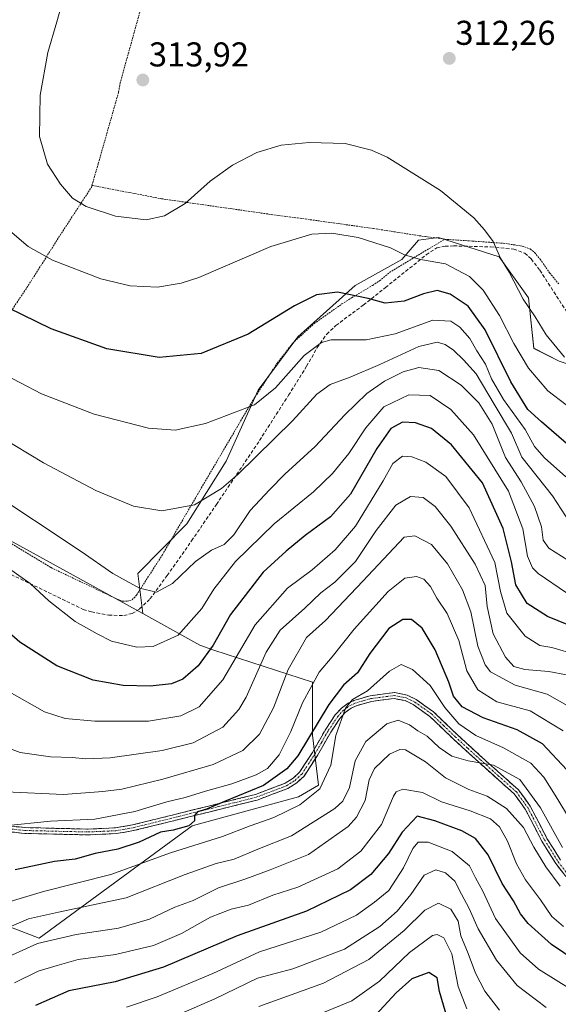
# Model space of a CAD drawing. Units: metres. Extents: x 606495 to 609926, y 4789417 to 4791785.
# Drawn here: x 609613 to 609770, y 4790717 to 4791003 of the extents above; entities that cross this region are included whole.
import ezdxf
from ezdxf.enums import TextEntityAlignment as Align

# ---------------------------------------------------------------- set-up
doc = ezdxf.new("R2010")
doc.units = ezdxf.units.M
doc.header["$MEASUREMENT"] = 0
for name, pattern in [('TRAZO_Y_PUNTO', [1, 0.5, -0.25, 0, -0.25]), ('TRAZOS', [0.75, 0.5, -0.25]), ('TRAZOSX2', [1.5, 1, -0.5])]:
    doc.linetypes.add(name, pattern=pattern)
for name, color, linetype, lineweight in [('Alambrada', 19, 'TRAZOS', 0), ('Arbolado forestal CxS', 92, 'Continuous', 0), ('Camino', 19, 'TRAZOSX2', 0), ('Camino Cxs', 19, 'Continuous', 0), ('Camino eje', 19, 'TRAZO_Y_PUNTO', 0), ('Carátula', 7, 'Continuous', 5), ('Curva de nivel maestra', 36, 'Continuous', 30), ('Curva de nivel normal', 36, 'Continuous', 0), ('Matorral CxS', 135, 'Continuous', 0), ('Prado CxS', 92, 'Continuous', 0), ('Punto de cota en terreno', 7, 'Continuous', 0), ('Rótulo de punto de cota en terreno', 19, 'Continuous', 0), ('Senda', 19, 'TRAZOSX2', 0)]:
    doc.layers.add(name, color=color, linetype=linetype, lineweight=lineweight)
doc.styles.add('Arial', font='txt', dxfattribs={"height": 0.2})

# ---------------------------------------------------------------- blocks, each defined once
blk = doc.blocks.new('*U152')
at = {"layer": 'Prado CxS', "color": 92, "linetype": 'Continuous', "lineweight": 0}
blk.add_polyline3d([(609882.2341, 4791018.3107, 322.1722), (609839.9545, 4790955.3425, 322.8399), (609793.7281, 4790895.5349, 311.075), (609770.0313, 4790903.6181, 308.5686), (609762.5903, 4790907.3377, 307.343), (609761.1207, 4790922.0365, 310.5164), (609752.5233, 4790933.9485, 309.8977), (609734.8517, 4790939.5287, 306.2627), (609729.0291, 4790938.8009, 305.4699), (609724.1705, 4790933.1937, 303.34), (609710.6679, 4790925.5765, 299.6052), (609693.9265, 4790910.6955, 295.0067), (609682.3583, 4790895.1815, 293.9971), (609673.0669, 4790874.4875, 290.2015), (609661.6639, 4790856.3269, 287.5252), (609647.4221, 4790841.8687, 285.2892), (609648.8557, 4790830.1989, 281.8281), (609648.8557, 4790830.1989, 281.8281), (609594.5745, 4790859.9505, 281.0604), (609530.3437, 4790895.9167, 279.387), (609505.5071, 4790936.1653, 282.2786), (609486.6655, 4790983.2651, 283.7096), (609466.5511, 4791002.9675, 281.3732)], dxfattribs=at)
blk = doc.blocks.new('*U179')
at = {"layer": 'Curva de nivel normal', "color": 36, "linetype": 'Continuous', "lineweight": 0}
blk.add_polyline3d([(609772.18, 4790812.36, 265), (609767.04, 4790813.42, 265), (609759.96, 4790814, 265), (609756.81, 4790814.87, 265), (609754.36, 4790817.53, 265), (609750.78, 4790824.29, 265), (609749.03, 4790832.24, 265), (609748.5, 4790838.37, 265), (609745.6, 4790844.55, 265), (609738.43, 4790855.62, 265), (609733.88, 4790861.37, 265), (609730.44, 4790863.93, 265), (609726.72, 4790864.24, 265), (609722.45, 4790861.78, 265), (609716.74, 4790854.35, 265), (609710.76, 4790845.32, 265), (609704.67, 4790839.32, 265), (609700.64, 4790836.28, 265), (609695.95, 4790831.82, 265), (609688.82, 4790825.38, 265), (609684.7, 4790819.01, 265), (609678.9, 4790805.92, 265), (609676.79, 4790802.29, 265), (609672.1, 4790797.2, 265), (609663.48, 4790792.68, 265), (609654.5, 4790790.39, 265), (609639.36, 4790788.28, 265), (609632.28, 4790787.96, 265), (609628.24, 4790788.4, 265), (609621.92, 4790788.53, 265), (609613.1, 4790789.8, 265), (609605.73, 4790792.52, 265)], dxfattribs=at)
blk = doc.blocks.new('*U183')
at = {"layer": 'Curva de nivel normal', "color": 36, "linetype": 'Continuous', "lineweight": 0}
blk.add_polyline3d([(609772.03, 4790890.94, 305), (609766.67, 4790895, 305), (609761.1, 4790901.6, 305), (609756.79, 4790908.79, 305), (609752.68, 4790916.84, 305), (609747.9, 4790924.25, 305), (609743.92, 4790928.22, 305), (609736.88, 4790931.9, 305), (609729.66, 4790933.14, 305), (609725, 4790934.48, 305), (609720.88, 4790936.58, 305), (609711.5, 4790939.52, 305), (609703.82, 4790940.85, 305), (609698.05, 4790940.54, 305), (609686.04, 4790936.92, 305), (609665.1, 4790927.97, 305), (609659.97, 4790926.25, 305), (609653.07, 4790925.16, 305), (609645.15, 4790925.51, 305), (609636.65, 4790927.59, 305), (609622.55, 4790933.02, 305), (609615.44, 4790936.9, 305), (609608.08, 4790943.21, 305)], dxfattribs=at)
blk = doc.blocks.new('*U187')
at = {"layer": 'Curva de nivel normal', "color": 36, "linetype": 'Continuous', "lineweight": 0}
blk.add_polyline3d([(609772.14, 4790836.23, 280), (609763.86, 4790841.85, 280), (609762.22, 4790843.53, 280), (609760.74, 4790846.92, 280), (609759.4, 4790854.9, 280), (609755.27, 4790865.79, 280), (609745.09, 4790882.22, 280), (609738.5, 4790889.56, 280), (609732.44, 4790893.6, 280), (609726.28, 4790893.86, 280), (609718.94, 4790890.3, 280), (609713.73, 4790884.25, 280), (609708.83, 4790876.75, 280), (609704.07, 4790870.92, 280), (609698.47, 4790865.64, 280), (609687.1, 4790856.31, 280), (609675.8, 4790845.32, 280), (609669.5, 4790837.34, 280), (609665.96, 4790831.66, 280), (609659.13, 4790823.91, 280), (609651.81, 4790820.6, 280), (609647.07, 4790820.49, 280), (609639.76, 4790822.24, 280), (609635.54, 4790824.36, 280), (609629.14, 4790827.96, 280), (609621.5, 4790833.93, 280), (609616.06, 4790838.99, 280), (609608.13, 4790844.56, 280)], dxfattribs=at)
blk = doc.blocks.new('*U189')
at = {"layer": 'Curva de nivel normal', "color": 36, "linetype": 'Continuous', "lineweight": 0}
blk.add_polyline3d([(609774.33, 4790844.6, 285), (609766.98, 4790849.23, 285), (609765.38, 4790851.56, 285), (609764.88, 4790855.39, 285), (609762.86, 4790861.36, 285), (609758.95, 4790868.56, 285), (609754.37, 4790875.64, 285), (609750.54, 4790885.27, 285), (609746.6, 4790891.47, 285), (609741.45, 4790896.63, 285), (609734.98, 4790900.94, 285), (609729.19, 4790901.74, 285), (609724.64, 4790900.54, 285), (609719.12, 4790897.78, 285), (609714.05, 4790894.16, 285), (609707.61, 4790887.97, 285), (609698.97, 4790878.84, 285), (609690.15, 4790870.77, 285), (609685.7, 4790866.17, 285), (609680.07, 4790860.19, 285), (609675.32, 4790853.11, 285), (609672.5, 4790850.28, 285), (609668.83, 4790848.68, 285), (609664.16, 4790845.4, 285), (609657.5, 4790838.93, 285), (609652.85, 4790836.41, 285), (609647.91, 4790837.58, 285), (609640.11, 4790841.85, 285), (609630.85, 4790848.24, 285), (609603.29, 4790866.5, 285)], dxfattribs=at)
blk = doc.blocks.new('*U192')
at = {"layer": 'Curva de nivel normal', "color": 36, "linetype": 'Continuous', "lineweight": 0}
blk.add_polyline3d([(609773.46, 4790769.72, 245), (609768.81, 4790777.38, 245), (609765.57, 4790782.67, 245), (609761.75, 4790786.74, 245), (609753.78, 4790791.22, 245), (609745.78, 4790794.81, 245), (609740.83, 4790798.13, 245), (609736.71, 4790802.91, 245), (609732.46, 4790809.31, 245), (609727.35, 4790813.98, 245), (609724.05, 4790815.42, 245), (609720.62, 4790813.51, 245), (609714.25, 4790807.73, 245), (609709.87, 4790805.22, 245), (609707.81, 4790802.7, 245), (609705.03, 4790794.76, 245), (609703.58, 4790786.16, 245), (609700.38, 4790779.28, 245), (609694.52, 4790774.65, 245), (609686.92, 4790770.88, 245), (609680.1, 4790768.47, 245), (609672.04, 4790765.41, 245), (609656.84, 4790760.63, 245), (609639.54, 4790754.36, 245), (609619.91, 4790749.39, 245), (609599.13, 4790743.2, 245)], dxfattribs=at)
blk = doc.blocks.new('*U194')
at = {"layer": 'Curva de nivel normal', "color": 36, "linetype": 'Continuous', "lineweight": 0}
blk.add_polyline3d([(609771.93, 4790870, 295), (609765.69, 4790875.49, 295), (609762.79, 4790878.8, 295), (609760.07, 4790883.73, 295), (609753.75, 4790892.43, 295), (609750.28, 4790898.44, 295), (609748.57, 4790902.71, 295), (609746.01, 4790906.58, 295), (609743.97, 4790910.19, 295), (609741.07, 4790913.51, 295), (609738.49, 4790915.23, 295), (609733.19, 4790915.5, 295), (609722.29, 4790911.59, 295), (609713.83, 4790909.85, 295), (609703.64, 4790909.77, 295), (609700.83, 4790909, 295), (609695.83, 4790905.28, 295), (609687.41, 4790895.82, 295), (609681.34, 4790890.91, 295), (609667.11, 4790885.52, 295), (609658.21, 4790883.54, 295), (609650.48, 4790884.08, 295), (609634.7, 4790888.2, 295), (609619.36, 4790894.11, 295), (609606.68, 4790900.72, 295)], dxfattribs=at)
blk = doc.blocks.new('*U202')
at = {"layer": 'Curva de nivel normal', "color": 36, "linetype": 'Continuous', "lineweight": 0}
blk.add_polyline3d([(609766.2, 4790715.7, 215), (609757.75, 4790722.11, 215), (609751.75, 4790729.41, 215), (609746.44, 4790738.55, 215), (609743.84, 4790744.47, 215), (609741.56, 4790748.66, 215), (609739.67, 4790752.4, 215), (609736.9, 4790754.86, 215), (609734.07, 4790755.74, 215), (609730.72, 4790754.15, 215), (609726.82, 4790748.58, 215), (609722.82, 4790743.73, 215), (609717.82, 4790739.21, 215), (609707.49, 4790732.65, 215), (609692.49, 4790726.91, 215), (609682.16, 4790724.17, 215), (609669.83, 4790718.24, 215), (609654.83, 4790711.67, 215)], dxfattribs=at)
blk = doc.blocks.new('*U206')
at = {"layer": 'Curva de nivel normal', "color": 36, "linetype": 'Continuous', "lineweight": 0}
blk.add_polyline3d([(609752.61, 4790714.93, 210), (609748.36, 4790720.43, 210), (609745.64, 4790725.62, 210), (609743.55, 4790731.4, 210), (609741.34, 4790736.52, 210), (609740.62, 4790740.8, 210), (609738.45, 4790744.31, 210), (609734.86, 4790746.04, 210), (609730.88, 4790744.01, 210), (609724.88, 4790738.06, 210), (609714.63, 4790729.59, 210), (609701.4, 4790722.73, 210), (609682.6, 4790716.01, 210)], dxfattribs=at)
blk = doc.blocks.new('*U212')
at = {"layer": 'Curva de nivel normal', "color": 36, "linetype": 'Continuous', "lineweight": 0}
blk.add_polyline3d([(609743.09, 4790715.26, 205), (609740.56, 4790721.74, 205), (609738.8, 4790731.31, 205), (609736.41, 4790735.92, 205), (609734.53, 4790736.91, 205), (609733.16, 4790736.62, 205), (609726.46, 4790731.65, 205), (609717.71, 4790723.37, 205), (609709.63, 4790717.64, 205), (609700.91, 4790714.01, 205)], dxfattribs=at)
blk = doc.blocks.new('*U214')
at = {"layer": 'Curva de nivel normal', "color": 36, "linetype": 'Continuous', "lineweight": 0}
blk.add_polyline3d([(609771.56, 4790904.73, 310), (609766.17, 4790911.28, 310), (609762.98, 4790916.46, 310), (609759.48, 4790921.67, 310), (609755.41, 4790929.48, 310), (609752.88, 4790933.58, 310), (609750.83, 4790938.36, 310), (609748.27, 4790941.75, 310), (609745.14, 4790945.29, 310), (609735.45, 4790953.21, 310), (609719.96, 4790962.89, 310), (609715.43, 4790964.91, 310), (609707.69, 4790966.9, 310), (609697.29, 4790967.23, 310), (609689.05, 4790966.37, 310), (609682.05, 4790964.28, 310), (609674.92, 4790960.63, 310), (609668.46, 4790955.96, 310), (609661.16, 4790949.42, 310), (609655.16, 4790945.88, 310), (609649.83, 4790944.71, 310), (609640.88, 4790945.73, 310), (609632.32, 4790948.6, 310), (609628.39, 4790951.03, 310), (609624.86, 4790955.03, 310), (609621.12, 4790960.88, 310), (609618.72, 4790968.9, 310), (609618.92, 4790980.96, 310), (609621.16, 4790993.36, 310), (609623.84, 4791002.31, 310), (609628.69, 4791019.7, 310)], dxfattribs=at)
blk = doc.blocks.new('*U223')
at = {"layer": 'Curva de nivel normal', "color": 36, "linetype": 'Continuous', "lineweight": 0}
blk.add_polyline3d([(609773.06, 4790856.74, 290), (609768.06, 4790864.43, 290), (609759.16, 4790875.67, 290), (609756.14, 4790882.67, 290), (609751.07, 4790891.09, 290), (609745.86, 4790899.97, 290), (609742.15, 4790903.97, 290), (609739.29, 4790906.78, 290), (609736.82, 4790908.41, 290), (609734.47, 4790909.11, 290), (609729.15, 4790907.86, 290), (609717.84, 4790902.65, 290), (609709.21, 4790898.99, 290), (609703.34, 4790896.87, 290), (609699.49, 4790894.02, 290), (609692.38, 4790886.27, 290), (609676.49, 4790870.63, 290), (609671.69, 4790866.61, 290), (609663.87, 4790861.82, 290), (609654.35, 4790860.07, 290), (609646.16, 4790861.44, 290), (609635.15, 4790866, 290), (609619.9, 4790874.01, 290), (609598.98, 4790886.64, 290)], dxfattribs=at)
blk = doc.blocks.new('*U229')
at = {"layer": 'Curva de nivel normal', "color": 36, "linetype": 'Continuous', "lineweight": 0}
blk.add_polyline3d([(609770.97, 4790762.22, 240), (609764.6, 4790773.71, 240), (609758.53, 4790782, 240), (609750.91, 4790786.15, 240), (609743.47, 4790787.42, 240), (609738.75, 4790788.8, 240), (609735.06, 4790791.25, 240), (609731.55, 4790794.6, 240), (609728.91, 4790796.14, 240), (609726.49, 4790797.85, 240), (609723.15, 4790799.24, 240), (609719.82, 4790798.2, 240), (609713.76, 4790793.03, 240), (609710.63, 4790787.43, 240), (609708.95, 4790779.6, 240), (609707.06, 4790775.71, 240), (609704.75, 4790773.58, 240), (609692.08, 4790765.55, 240), (609682.32, 4790761.68, 240), (609675.37, 4790758.82, 240), (609670.16, 4790757.54, 240), (609661.18, 4790754.37, 240), (609643.96, 4790747.58, 240), (609624.25, 4790743.41, 240), (609615.54, 4790741.42, 240), (609607.66, 4790738.08, 240)], dxfattribs=at)
blk = doc.blocks.new('*U233')
at = {"layer": 'Curva de nivel normal', "color": 36, "linetype": 'Continuous', "lineweight": 0}
blk.add_polyline3d([(609771.28, 4790739.28, 230), (609767.91, 4790742.18, 230), (609764.59, 4790746.97, 230), (609760.18, 4790752.85, 230), (609757.57, 4790757.48, 230), (609755.01, 4790764.04, 230), (609752.67, 4790768.18, 230), (609749.97, 4790770.52, 230), (609744.12, 4790772.91, 230), (609735.8, 4790775.52, 230), (609730.18, 4790778.15, 230), (609724.5, 4790779.12, 230), (609722.53, 4790778.43, 230), (609721.8, 4790777.08, 230), (609718.27, 4790768.87, 230), (609712.26, 4790761.13, 230), (609705.55, 4790756.01, 230), (609693.9, 4790750.66, 230), (609686.69, 4790748.36, 230), (609679.57, 4790745.42, 230), (609674.57, 4790744.24, 230), (609668.49, 4790741.96, 230), (609660.11, 4790737.17, 230), (609651.98, 4790733.71, 230), (609640.88, 4790731.08, 230), (609630.02, 4790729.64, 230), (609623.89, 4790727.93, 230), (609618.35, 4790726.24, 230), (609611.52, 4790722.84, 230)], dxfattribs=at)
blk = doc.blocks.new('*U234')
at = {"layer": 'Curva de nivel normal', "color": 36, "linetype": 'Continuous', "lineweight": 0}
blk.add_polyline3d([(609789.13, 4790711.68, 220), (609779.11, 4790718.18, 220), (609773.48, 4790720.96, 220), (609764.03, 4790726.82, 220), (609758.66, 4790731.62, 220), (609751.45, 4790741.52, 220), (609747.78, 4790749.47, 220), (609745.62, 4790753.38, 220), (609743.86, 4790756.86, 220), (609738.85, 4790761.02, 220), (609731.92, 4790763.8, 220), (609728.97, 4790763.78, 220), (609727.45, 4790761.87, 220), (609724.69, 4790756.33, 220), (609720.42, 4790749.66, 220), (609716.23, 4790746.33, 220), (609711.05, 4790742.49, 220), (609700.65, 4790737.54, 220), (609682.82, 4790731.89, 220), (609669.16, 4790725.55, 220), (609652.98, 4790718.77, 220), (609644.08, 4790715.79, 220)], dxfattribs=at)
blk = doc.blocks.new('*U236')
at = {"layer": 'Curva de nivel normal', "color": 36, "linetype": 'Continuous', "lineweight": 0}
blk.add_polyline3d([(609770.32, 4790751, 235), (609766.08, 4790756.55, 235), (609762.63, 4790762.3, 235), (609759.62, 4790768.02, 235), (609754.7, 4790773.56, 235), (609749.07, 4790777.15, 235), (609743.75, 4790779.07, 235), (609736.88, 4790782.46, 235), (609731.12, 4790787.12, 235), (609725.25, 4790790.61, 235), (609723.61, 4790790.73, 235), (609720.6, 4790789.3, 235), (609716.28, 4790785.19, 235), (609714.75, 4790781.87, 235), (609713.57, 4790775.86, 235), (609711.02, 4790770.98, 235), (609708.63, 4790768.3, 235), (609697.05, 4790760.16, 235), (609685.89, 4790755.71, 235), (609678.78, 4790753.12, 235), (609670.9, 4790750.46, 235), (609663.5, 4790746.78, 235), (609658.16, 4790744.81, 235), (609650.82, 4790741.39, 235), (609641.78, 4790738.73, 235), (609629.48, 4790736.87, 235), (609618.16, 4790734.25, 235), (609606.5, 4790729.05, 235)], dxfattribs=at)
blk = doc.blocks.new('*U237')
at = {"layer": 'Curva de nivel normal', "color": 36, "linetype": 'Continuous', "lineweight": 0}
blk.add_polyline3d([(609775.18, 4790818.18, 270), (609767.85, 4790820.4, 270), (609764.36, 4790820.92, 270), (609760.09, 4790823.63, 270), (609754.8, 4790830.3, 270), (609752.95, 4790836.6, 270), (609751.25, 4790845.08, 270), (609743.83, 4790860.95, 270), (609737.04, 4790870.06, 270), (609731.21, 4790874.22, 270), (609727.1, 4790875.81, 270), (609724.37, 4790875.96, 270), (609721.56, 4790873.88, 270), (609718.8, 4790868.83, 270), (609710.71, 4790855.64, 270), (609704.8, 4790848.73, 270), (609698.16, 4790842.98, 270), (609690.96, 4790837.65, 270), (609681.48, 4790826.98, 270), (609672.07, 4790810.94, 270), (609665.24, 4790803.11, 270), (609659.9, 4790800.44, 270), (609650.44, 4790798.96, 270), (609634.91, 4790798.9, 270), (609626.23, 4790799.74, 270), (609620.24, 4790801.62, 270), (609609.22, 4790807.84, 270)], dxfattribs=at)
blk = doc.blocks.new('*U240')
at = {"layer": 'Curva de nivel normal', "color": 36, "linetype": 'Continuous', "lineweight": 0}
blk.add_polyline3d([(609771.14, 4790796.08, 255), (609761.52, 4790801.94, 255), (609751.86, 4790804.54, 255), (609746.35, 4790808.08, 255), (609743.17, 4790813.53, 255), (609740.82, 4790822.38, 255), (609737.37, 4790830.26, 255), (609734.38, 4790834.68, 255), (609732.51, 4790838.13, 255), (609730.64, 4790840.22, 255), (609728.47, 4790840.98, 255), (609725.07, 4790840.48, 255), (609720.25, 4790836.67, 255), (609710.32, 4790825.65, 255), (609703.93, 4790817.65, 255), (609700.2, 4790813.18, 255), (609695.33, 4790804.27, 255), (609691.87, 4790795.94, 255), (609688.51, 4790789.17, 255), (609685.11, 4790785.16, 255), (609681.8, 4790783.32, 255), (609674.71, 4790780.73, 255), (609667.03, 4790778.61, 255), (609661.14, 4790776.78, 255), (609655.83, 4790775.48, 255), (609646.5, 4790772.66, 255), (609634.83, 4790770.47, 255), (609621.98, 4790769.85, 255), (609608.67, 4790768.48, 255)], dxfattribs=at)
blk = doc.blocks.new('*U241')
at = {"layer": 'Curva de nivel normal', "color": 36, "linetype": 'Continuous', "lineweight": 0}
blk.add_polyline3d([(609775.2, 4790801.8, 260), (609766.48, 4790806.78, 260), (609757.23, 4790809.42, 260), (609750.03, 4790813.29, 260), (609748.48, 4790815.31, 260), (609746.36, 4790820.77, 260), (609744.26, 4790830.75, 260), (609741.91, 4790837.08, 260), (609737.51, 4790844.67, 260), (609732.8, 4790850.3, 260), (609727.96, 4790852.79, 260), (609724.92, 4790852.43, 260), (609712.82, 4790839.62, 260), (609702.01, 4790828.21, 260), (609696.42, 4790823.22, 260), (609691.14, 4790813.94, 260), (609686.82, 4790802.81, 260), (609682.76, 4790795.11, 260), (609677.94, 4790790.38, 260), (609669.31, 4790786.33, 260), (609654.63, 4790782.07, 260), (609642.7, 4790779.18, 260), (609637.24, 4790778.53, 260), (609625.73, 4790777.59, 260), (609608.92, 4790778.41, 260)], dxfattribs=at)
blk = doc.blocks.new('*U246')
at = {"layer": 'Curva de nivel maestra', "color": 36, "linetype": 'Continuous', "lineweight": 30}
blk.add_polyline3d([(609772.23, 4790784.78, 250), (609765.15, 4790792.38, 250), (609757.81, 4790796.43, 250), (609747.87, 4790799.86, 250), (609741.78, 4790803.1, 250), (609739.2, 4790806.17, 250), (609737.88, 4790810.26, 250), (609733.95, 4790819.65, 250), (609730.16, 4790826.02, 250), (609727.04, 4790828.48, 250), (609724.49, 4790828.54, 250), (609720.38, 4790825.85, 250), (609714.89, 4790818.63, 250), (609711.33, 4790812.98, 250), (609707.22, 4790809.39, 250), (609702.92, 4790803.75, 250), (609693.94, 4790788.87, 250), (609690.75, 4790785.08, 250), (609683.96, 4790780.24, 250), (609672.57, 4790775.53, 250), (609667.4, 4790773.37, 250), (609664.73, 4790772.55, 250), (609663.88, 4790771.46, 250), (609663.83, 4790769.95, 250), (609662.24, 4790768.55, 250), (609657.64, 4790767.23, 250), (609653.97, 4790766.68, 250), (609647.79, 4790763.76, 250), (609641.56, 4790761.72, 250), (609634.98, 4790760.43, 250), (609629.16, 4790758.82, 250), (609623.16, 4790758.14, 250), (609611.71, 4790755.7, 250)], dxfattribs=at)
blk = doc.blocks.new('*U253')
at = {"layer": 'Curva de nivel maestra', "color": 36, "linetype": 'Continuous', "lineweight": 30}
blk.add_polyline3d([(609779.51, 4790824.1, 275), (609766.57, 4790829.41, 275), (609760.66, 4790833.17, 275), (609757.36, 4790838.6, 275), (609756.14, 4790845.23, 275), (609753.72, 4790855, 275), (609747.7, 4790868.23, 275), (609738.67, 4790879.27, 275), (609732.82, 4790884.03, 275), (609728.2, 4790885.65, 275), (609724.45, 4790885.88, 275), (609720.99, 4790884.02, 275), (609716.98, 4790878.25, 275), (609709.23, 4790864.97, 275), (609703.44, 4790858.31, 275), (609696.06, 4790852.94, 275), (609690.57, 4790848.39, 275), (609683.84, 4790842.26, 275), (609674.34, 4790829.98, 275), (609669.26, 4790821.01, 275), (609664.98, 4790814.98, 275), (609660.44, 4790811.18, 275), (609657.16, 4790809.81, 275), (609650.99, 4790809.14, 275), (609643.12, 4790809.27, 275), (609634.39, 4790810.88, 275), (609623.85, 4790815, 275), (609613.08, 4790821.9, 275), (609601.09, 4790832.23, 275)], dxfattribs=at)
blk = doc.blocks.new('*U259')
at = {"layer": 'Curva de nivel maestra', "color": 36, "linetype": 'Continuous', "lineweight": 30}
blk.add_polyline3d([(609772.83, 4790879.07, 300), (609764.82, 4790885.94, 300), (609760.88, 4790889.56, 300), (609755.97, 4790897.56, 300), (609748.5, 4790912.76, 300), (609743.48, 4790919.63, 300), (609738.27, 4790923.09, 300), (609734.52, 4790924.15, 300), (609730.47, 4790923.17, 300), (609724.89, 4790921.08, 300), (609719.34, 4790920.46, 300), (609714.44, 4790921.84, 300), (609705.49, 4790923.65, 300), (609699.38, 4790922.94, 300), (609692.96, 4790919.69, 300), (609679.53, 4790911.46, 300), (609665.78, 4790905.85, 300), (609653.54, 4790904.69, 300), (609638.37, 4790907.18, 300), (609622.2, 4790913.01, 300), (609609.64, 4790919.12, 300)], dxfattribs=at)
blk = doc.blocks.new('*U260')
at = {"layer": 'Curva de nivel maestra', "color": 36, "linetype": 'Continuous', "lineweight": 30}
blk.add_polyline3d([(609737.47, 4790712.37, 200), (609735.14, 4790720.31, 200), (609734.51, 4790724.35, 200), (609732.11, 4790725.88, 200), (609727.15, 4790724.05, 200), (609722.52, 4790719.96, 200), (609716.5, 4790713.45, 200)], dxfattribs=at)
blk = doc.blocks.new('*U263')
at = {"layer": 'Curva de nivel maestra', "color": 36, "linetype": 'Continuous', "lineweight": 30}
blk.add_polyline3d([(609797.24, 4790714.92, 225), (609790.68, 4790719.01, 225), (609782.92, 4790724.45, 225), (609774.98, 4790729.16, 225), (609767.81, 4790733.99, 225), (609760.94, 4790740.12, 225), (609758.77, 4790742.92, 225), (609756.72, 4790746.66, 225), (609753.42, 4790751.73, 225), (609749.33, 4790760.04, 225), (609745.68, 4790764.86, 225), (609741.68, 4790767.08, 225), (609733.84, 4790769.96, 225), (609728.7, 4790771.29, 225), (609724.35, 4790766.65, 225), (609720.37, 4790760.42, 225), (609715.15, 4790754.38, 225), (609709.31, 4790749.87, 225), (609696.46, 4790743.71, 225), (609676.32, 4790736.52, 225), (609654.88, 4790727.41, 225), (609640.79, 4790723.18, 225), (609627.33, 4790720.5, 225), (609617.59, 4790716.23, 225)], dxfattribs=at)
blk = doc.blocks.new('5PATER')
at = {"layer": 'Carátula', "linetype": 'Continuous', "lineweight": 5}
h = blk.add_hatch(color=250, dxfattribs=at)
edge = h.paths.add_edge_path()
edge.add_ellipse((0, 0.01), major_axis=(-1.33, -1.34), ratio=0.999422, start_angle=0, end_angle=360)

msp = doc.modelspace()

# ---------------------------------------------------------------- linework, layer by layer
at = {"layer": 'Alambrada', "color": 19, "linetype": 'TRAZOS', "lineweight": 0}
for points in [[(609683.5, 4791086.49, 296.18), (609677.44, 4791077.01, 300.37), (609670.1, 4791066.61, 305.57), (609663.48, 4791055.01, 308.97), (609659.06, 4791044.8, 310.72), (609658.05, 4791040.38, 311.23), (609656.74, 4791034.8, 311.67), (609651.15, 4791016.6, 312.31), (609642.25, 4790984.55, 313.54), (609641.76, 4790981.77, 313.56), (609635.85, 4790960.98, 312.4), (609634.02, 4790954.73, 311.23)], [(609559.89, 4791056.63, 291.7), (609564.8, 4791046.79, 294.68), (609564.17, 4791032.01, 296.3), (609562.6, 4791012.83, 297.72), (609561.44, 4790992.04, 298.8), (609561.17, 4790977.42, 298.8), (609562, 4790959.93, 297.71), (609562.39, 4790946.9, 296.11), (609572.8, 4790936.86, 296.7), (609587.55, 4790922.74, 296.92), (609603.36, 4790907.52, 295.98), (609615.09, 4790924.98, 301.96), (609624.74, 4790940.18, 306.88), (609633.85, 4790954.13, 311.1), (609634.02, 4790954.73, 311.23)], [(609634.02, 4790954.73, 311.23), (609654.25, 4790950.83, 310.98), (609685.46, 4790946.36, 306.62), (609693.84, 4790945.26, 305.99), (609715.96, 4790942.18, 305.78), (609731.05, 4790939.81, 306.84), (609736.73, 4790939.07, 307.17)], [(609608.14, 4790852.05, 281.91), (609622.14, 4790843.57, 282.39), (609640.75, 4790834.73, 283.47), (609643.03, 4790833.79, 283.58), (609644.23, 4790833.82, 283.7), (609645.73, 4790834.18, 283.93), (609646.99, 4790835.6, 284.35), (609654.51, 4790847.3, 287.53), (609668.17, 4790870.69, 291.26), (609680.76, 4790892.08, 295.27), (609687.92, 4790902.99, 296.82), (609692.48, 4790908.88, 297.13), (609698.71, 4790914.55, 297.2), (609706.76, 4790920.23, 298.56), (609709.6, 4790922.01, 299.44), (609715.71, 4790925.65, 301.28), (609717.74, 4790926.98, 301.83), (609720.61, 4790929.41, 302.69), (609736.73, 4790939.07, 307.17)], [(609736.73, 4790939.07, 307.17), (609737.45, 4790938.99, 307.27), (609744.82, 4790938.51, 308.59), (609753.69, 4790937.89, 310.42), (609759.23, 4790937.09, 311.57), (609761.6, 4790936.22, 312), (609762.85, 4790935.23, 312.24), (609764.44, 4790933.27, 312.54), (609767.23, 4790929.3, 312.68), (609769.87, 4790926.08, 313.15)]]:
    msp.add_polyline3d(points, dxfattribs=at)
at = {"layer": 'Arbolado forestal CxS', "color": 92, "linetype": 'Continuous', "lineweight": 0}
for points in [[(609608.54, 4790739.68, 237.21), (609618.7, 4790735.87, 232.53), (609663.17, 4790768.52, 245.65), (609694.16, 4790776.89, 242.94), (609699.91, 4790780.31, 242.54), (609698.2, 4790794.87, 246.59), (609698.2, 4790810.26, 252.09), (609669.49, 4790819.62, 271.68), (609665.39, 4790821.02, 274.34), (609648.86, 4790830.2, 281.83), (609647.42, 4790841.87, 285.29), (609661.66, 4790856.33, 287.53), (609673.07, 4790874.49, 290.2), (609682.36, 4790895.18, 294), (609693.93, 4790910.7, 295.01), (609710.67, 4790925.58, 299.61), (609724.17, 4790933.19, 303.34), (609729.03, 4790938.8, 305.47), (609734.85, 4790939.53, 306.26), (609752.52, 4790933.95, 309.9), (609761.12, 4790922.04, 310.52), (609762.59, 4790907.34, 307.34), (609770.03, 4790903.62, 308.57)], [(609793.73, 4790895.53, 311.08), (609770.03, 4790903.62, 308.57), (609762.59, 4790907.34, 307.34), (609761.12, 4790922.04, 310.52), (609752.52, 4790933.95, 309.9), (609734.85, 4790939.53, 306.26), (609729.03, 4790938.8, 305.47), (609724.17, 4790933.19, 303.34), (609710.67, 4790925.58, 299.61), (609693.93, 4790910.7, 295.01), (609682.36, 4790895.18, 294), (609673.07, 4790874.49, 290.2), (609661.66, 4790856.33, 287.53), (609647.42, 4790841.87, 285.29), (609648.86, 4790830.2, 281.83)], [(609648.86, 4790830.2, 281.83), (609665.39, 4790821.02, 274.34), (609669.49, 4790819.62, 271.68), (609698.2, 4790810.26, 252.09), (609698.2, 4790794.87, 246.59), (609699.91, 4790780.31, 242.54), (609694.16, 4790776.89, 242.94), (609663.17, 4790768.52, 245.65), (609618.7, 4790735.87, 232.53), (609608.54, 4790739.68, 237.21), (609600.32, 4790728.84, 234.03), (609592.63, 4790710.84, 229.94), (609589.49, 4790682.54, 218.91), (609593.3, 4790636.82, 194.5), (609586.95, 4790617.77, 185.65), (609564.09, 4790611.43, 188.88), (609548.85, 4790601.27, 189.69), (609539.96, 4790582.22, 186.89), (609525.99, 4790580.95, 192.15), (609515.83, 4790596.19, 199.1), (609500.59, 4790587.3, 198.89)]]:
    msp.add_polyline3d(points, dxfattribs=at)
at = {"layer": 'Camino', "color": 19, "linetype": 'TRAZOSX2', "lineweight": 0}
for points in [[(609607.53, 4790768.75), (609614.56, 4790767.98), (609632.91, 4790767.56), (609640.89, 4790767.92), (609645.8, 4790768.76), (609658.88, 4790772), (609681.61, 4790777.62), (609690.23, 4790780.87), (609692.61, 4790782.39), (609694.46, 4790784.08), (609698.17, 4790789.81), (609702.09, 4790796.64), (609704.85, 4790800.75), (609706.61, 4790802.71), (609708.58, 4790804.13), (609710.27, 4790804.96), (609715.03, 4790806.32), (609722.03, 4790807.23), (609725.76, 4790806.52), (609728.39, 4790805.2), (609733.44, 4790801.64), (609740.29, 4790795.03), (609747.66, 4790788.32), (609758.17, 4790778.93), (609761.58, 4790774.26), (609766.44, 4790764.85), (609770.4, 4790758.52)], [(609778.47, 4790745.52), (609769.02, 4790757.54), (609764.97, 4790764.01), (609760.14, 4790773.36), (609756.91, 4790777.78), (609746.52, 4790787.07), (609739.14, 4790793.8), (609732.36, 4790800.33), (609727.51, 4790803.75), (609725.21, 4790804.9), (609721.98, 4790805.52), (609715.38, 4790804.65), (609710.88, 4790803.37), (609709.45, 4790802.67), (609707.74, 4790801.44), (609706.19, 4790799.71), (609703.52, 4790795.74), (609699.62, 4790788.93), (609695.76, 4790782.98), (609693.64, 4790781.04), (609690.99, 4790779.35), (609682.11, 4790776), (609659.28, 4790770.35), (609646.15, 4790767.11), (609641.08, 4790766.24), (609632.93, 4790765.87), (609614.45, 4790766.29), (609607.24, 4790767.08)]]:
    msp.add_lwpolyline(points, dxfattribs=at)
at = {"layer": 'Camino Cxs', "color": 19, "linetype": 'Continuous', "lineweight": 0}
for points in [[(609611.05, 4790768.37, 254.57), (609614.56, 4790767.98, 254.5), (609619.15, 4790767.88, 254.07), (609623.74, 4790767.77, 253.6), (609628.32, 4790767.67, 253.34), (609632.91, 4790767.56, 252.97), (609636.9, 4790767.74, 252.66), (609640.89, 4790767.92, 251.98), (609645.8, 4790768.76, 251.6), (609650.16, 4790769.84, 251.84), (609654.52, 4790770.92, 251.43), (609658.88, 4790772, 250.84), (609663.43, 4790773.12, 250.36), (609667.97, 4790774.25, 250.41), (609672.52, 4790775.37, 250.89), (609677.06, 4790776.5, 250.51), (609681.61, 4790777.62, 249.41), (609685.92, 4790779.25, 249.52), (609690.23, 4790780.87, 249), (609692.61, 4790782.39, 248.2), (609694.46, 4790784.08, 248.12), (609696.32, 4790786.95, 247.7), (609698.17, 4790789.81, 247.61), (609700.13, 4790793.23, 247.39), (609702.09, 4790796.64, 247.42), (609704.85, 4790800.75, 246.97), (609706.61, 4790802.71, 246.53), (609708.58, 4790804.13, 246.13), (609710.27, 4790804.96, 245.68), (609715.03, 4790806.32, 244.21), (609718.53, 4790806.78, 243.08), (609722.03, 4790807.23, 242.34), (609725.76, 4790806.52, 242.11), (609728.39, 4790805.2, 242.03), (609730.92, 4790803.42, 241.61), (609733.44, 4790801.64, 242.25), (609736.87, 4790798.34, 241.84), (609740.29, 4790795.03, 242.34), (609743.98, 4790791.68, 241.65), (609747.66, 4790788.32, 240.44), (609751.16, 4790785.19, 239.82), (609754.67, 4790782.06, 238.64), (609758.17, 4790778.93, 238.67), (609759.88, 4790776.6, 238.14), (609761.58, 4790774.26, 237.63), (609763.2, 4790771.12, 237.66), (609764.82, 4790767.99, 236.95), (609766.44, 4790764.85, 236.64), (609768.42, 4790761.69, 237.67), (609770.4, 4790758.52, 238.3)], [(609771.38, 4790754.54, 236.22), (609769.02, 4790757.54, 236.84), (609767, 4790760.78, 236.3), (609764.97, 4790764.01, 235.79), (609763.36, 4790767.13, 236.18), (609761.75, 4790770.24, 236.58), (609760.14, 4790773.36, 236.64), (609758.53, 4790775.57, 237.15), (609756.91, 4790777.78, 237.7), (609753.45, 4790780.88, 238), (609749.98, 4790783.97, 238.94), (609746.52, 4790787.07, 239.56), (609742.83, 4790790.44, 240.8), (609739.14, 4790793.8, 241.05), (609735.75, 4790797.07, 241.12), (609732.36, 4790800.33, 241.4), (609729.94, 4790802.04, 241.36), (609727.51, 4790803.75, 241.83), (609725.21, 4790804.9, 242.01), (609721.98, 4790805.52, 242.19), (609718.68, 4790805.09, 242.9), (609715.38, 4790804.65, 243.75), (609710.88, 4790803.37, 244.58), (609709.45, 4790802.67, 245.18), (609707.74, 4790801.44, 245.6), (609706.19, 4790799.71, 245.62), (609703.52, 4790795.74, 246.18), (609701.57, 4790792.34, 246.21), (609699.62, 4790788.93, 246.78), (609697.69, 4790785.96, 247.21), (609695.76, 4790782.98, 247.67), (609693.64, 4790781.04, 247.97), (609690.99, 4790779.35, 248.57), (609686.55, 4790777.68, 248.42), (609682.11, 4790776, 248.73), (609677.54, 4790774.87, 249.49), (609672.98, 4790773.74, 249.54), (609668.41, 4790772.61, 249.46), (609663.85, 4790771.48, 249.84), (609659.28, 4790770.35, 250.24), (609654.9, 4790769.27, 250.62), (609650.53, 4790768.19, 250.76), (609646.15, 4790767.11, 251.01), (609643.62, 4790766.68, 251.35), (609641.08, 4790766.24, 251.73), (609637.01, 4790766.06, 252.16), (609632.93, 4790765.87, 252.41), (609628.31, 4790765.98, 252.85), (609623.69, 4790766.08, 253.3), (609619.07, 4790766.19, 253.86), (609614.45, 4790766.29, 254.32), (609610.85, 4790766.69, 254.49)]]:
    msp.add_polyline3d(points, dxfattribs=at)
at = {"layer": 'Camino eje', "color": 19, "linetype": 'TRAZO_Y_PUNTO', "lineweight": 0}
msp.add_lwpolyline([(609607.39, 4790767.92), (609614.51, 4790767.14), (609632.92, 4790766.72), (609640.99, 4790767.08), (609645.98, 4790767.94), (609652.54, 4790769.56), (609659.08, 4790771.18), (609670.45, 4790773.99), (609681.86, 4790776.81), (609690.61, 4790780.11), (609693.13, 4790781.72), (609695.11, 4790783.53), (609697.04, 4790786.51), (609698.9, 4790789.37), (609700.85, 4790792.78), (609702.81, 4790796.19), (609705.52, 4790800.23), (609707.18, 4790802.08), (609709.02, 4790803.4), (609710.58, 4790804.17), (609712.96, 4790804.85), (609715.21, 4790805.49), (609718.51, 4790805.92), (609722.01, 4790806.38), (609723.87, 4790806.02), (609725.49, 4790805.71), (609726.8, 4790805.05), (609727.95, 4790804.48), (609732.9, 4790800.99), (609736.33, 4790797.68), (609739.72, 4790794.42), (609743.41, 4790791.05), (609747.09, 4790787.7), (609752.29, 4790783.05), (609757.54, 4790778.36), (609760.86, 4790773.81), (609765.71, 4790764.43), (609769.71, 4790758.03), (609779.09, 4790746.1)], dxfattribs=at)
at = {"layer": 'Matorral CxS', "color": 135, "linetype": 'Continuous', "lineweight": 0}
for points in [[(609537.26, 4791063.41, 286.98), (609518.04, 4791068.37, 286.69), (609498.6, 4791073.36, 286.63), (609487.65, 4791075.13, 284.46), (609477.64, 4791069.74, 284.59), (609454.62, 4791045.77, 284.36), (609450.26, 4791026.87, 282.1), (609456.31, 4791017.94, 282.61), (609466.55, 4791002.97, 281.37), (609486.67, 4790983.27, 283.71), (609505.51, 4790936.17, 282.28), (609530.34, 4790895.92, 279.39), (609594.57, 4790859.95, 281.06), (609648.86, 4790830.2, 281.83)], [(609466.55, 4791002.97, 281.37), (609486.67, 4790983.27, 283.71), (609505.51, 4790936.17, 282.28), (609530.34, 4790895.92, 279.39), (609594.57, 4790859.95, 281.06), (609648.86, 4790830.2, 281.83), (609665.39, 4790821.02, 274.34), (609669.49, 4790819.62, 271.68), (609698.2, 4790810.26, 252.09), (609698.2, 4790794.87, 246.59), (609699.91, 4790780.31, 242.54), (609694.16, 4790776.89, 242.94), (609663.17, 4790768.52, 245.65), (609618.7, 4790735.87, 232.53), (609608.54, 4790739.68, 237.21), (609600.32, 4790728.84, 234.03), (609592.63, 4790710.84, 229.94)], [(609648.86, 4790830.2, 281.83), (609665.39, 4790821.02, 274.34), (609669.49, 4790819.62, 271.68), (609698.2, 4790810.26, 252.09), (609698.2, 4790794.87, 246.59), (609699.91, 4790780.31, 242.54), (609694.16, 4790776.89, 242.94), (609663.17, 4790768.52, 245.65), (609618.7, 4790735.87, 232.53), (609608.54, 4790739.68, 237.21), (609600.32, 4790728.84, 234.03), (609592.63, 4790710.84, 229.94), (609589.49, 4790682.54, 218.91), (609593.3, 4790636.82, 194.5), (609586.95, 4790617.77, 185.65), (609564.09, 4790611.43, 188.88), (609548.85, 4790601.27, 189.69), (609539.96, 4790582.22, 186.89), (609525.99, 4790580.95, 192.15), (609515.83, 4790596.19, 199.1), (609500.59, 4790587.3, 198.89)]]:
    msp.add_polyline3d(points, dxfattribs=at)
at = {"layer": 'Prado CxS', "color": 92, "linetype": 'Continuous', "lineweight": 0}
for points in [[(609537.26, 4791063.41, 286.98), (609518.04, 4791068.37, 286.69), (609498.6, 4791073.36, 286.63), (609487.65, 4791075.13, 284.46), (609477.64, 4791069.74, 284.59), (609454.62, 4791045.77, 284.36), (609450.26, 4791026.87, 282.1), (609456.31, 4791017.94, 282.61), (609466.55, 4791002.97, 281.37), (609486.67, 4790983.27, 283.71), (609505.51, 4790936.17, 282.28), (609530.34, 4790895.92, 279.39), (609594.57, 4790859.95, 281.06), (609648.86, 4790830.2, 281.83)], [(609793.73, 4790895.53, 311.08), (609770.03, 4790903.62, 308.57), (609762.59, 4790907.34, 307.34), (609761.12, 4790922.04, 310.52), (609752.52, 4790933.95, 309.9), (609734.85, 4790939.53, 306.26), (609729.03, 4790938.8, 305.47), (609724.17, 4790933.19, 303.34), (609710.67, 4790925.58, 299.61), (609693.93, 4790910.7, 295.01), (609682.36, 4790895.18, 294), (609673.07, 4790874.49, 290.2), (609661.66, 4790856.33, 287.53), (609647.42, 4790841.87, 285.29), (609648.86, 4790830.2, 281.83)]]:
    msp.add_polyline3d(points, dxfattribs=at)
at = {"layer": 'Senda', "color": 19, "linetype": 'TRAZOSX2', "lineweight": 0}
msp.add_lwpolyline([(609603.77, 4790844.84), (609631.5, 4790831.44), (609633.92, 4790830.68), (609638.9, 4790829.78), (609643.32, 4790829.64), (609645.7, 4790830.26), (609647.91, 4790831.57), (609650.91, 4790834.48), (609655.94, 4790841.29), (609663.04, 4790851.38), (609670.25, 4790861.93), (609682.8, 4790880.53), (609691.24, 4790893.69), (609696.5, 4790902.11), (609699.6, 4790907.56), (609702.36, 4790911.48), (609705.04, 4790913.99), (609713, 4790919.91), (609719.45, 4790925.03), (609727.7, 4790931.61), (609731.29, 4790934.54), (609734.37, 4790936.52), (609736.78, 4790937.03), (609739.28, 4790937.13), (609750.04, 4790936.82), (609756.78, 4790936.2), (609759.99, 4790934.99), (609761.87, 4790933.33), (609764.37, 4790930.04), (609772.47, 4790917.54)], dxfattribs=at)

# ---------------------------------------------------------------- block references
at = {"layer": 'Curva de nivel maestra', "color": 36, "linetype": 'Continuous', "lineweight": 30}
for name in ['*U263', '*U246', '*U253', '*U259', '*U260']:
    msp.add_blockref(name, (0, 0), dxfattribs=at)
at = {"layer": 'Curva de nivel normal', "color": 36, "linetype": 'Continuous', "lineweight": 0}
for name in ['*U234', '*U236', '*U229', '*U192', '*U202', '*U240', '*U241', '*U179', '*U237', '*U187', '*U189', '*U223', '*U194', '*U212', '*U214', '*U233', '*U206', '*U183']:
    msp.add_blockref(name, (0, 0), dxfattribs=at)
at = {"layer": 'Prado CxS', "color": 92, "linetype": 'Continuous', "lineweight": 0}
msp.add_blockref('*U152', (0, 0), dxfattribs=at)
at = {"layer": 'Punto de cota en terreno', "linetype": 'Continuous', "lineweight": 0}
for p in [(609738.02, 4790991.63, 312.26), (609648.83, 4790985.35, 313.92)]:
    msp.add_blockref('5PATER', p, dxfattribs=at)

# ---------------------------------------------------------------- texts
at = {"layer": 'Rótulo de punto de cota en terreno', "color": 19, "linetype": 'Continuous', "lineweight": 0, "style": 'Arial'}
for s, p in [('312,26', (609739.78, 4790993.39)), ('313,92', (609650.59, 4790987.11))]:
    msp.add_text(s, height=7, dxfattribs=at).set_placement(p, align=Align.BOTTOM_LEFT)

doc.saveas('drawing.dxf')
